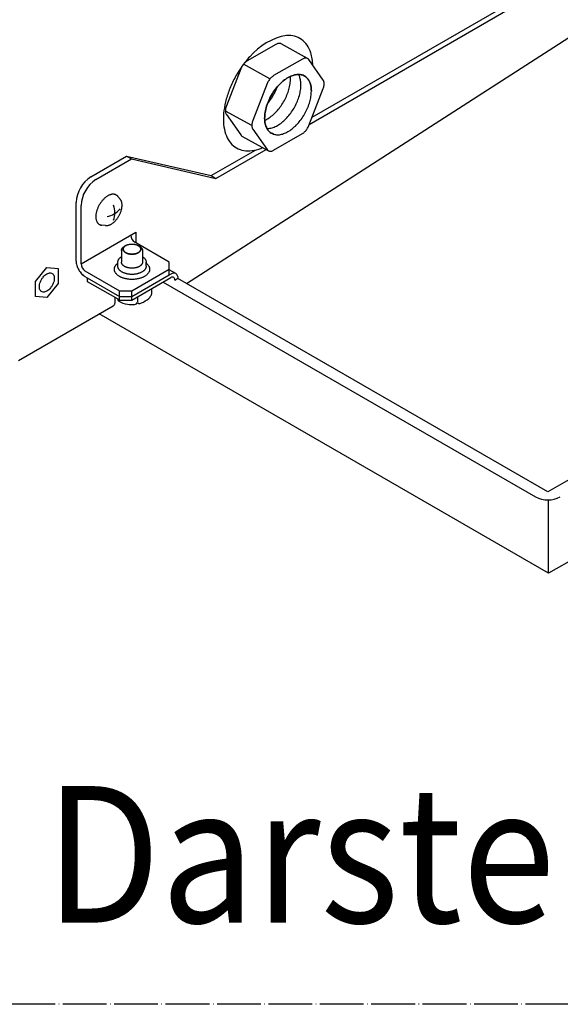
# Model space of a CAD drawing. Units: millimetres. Extents: x -251 to 6304, y 99 to 4571.
# Drawn here: x 3339 to 3487, y 1095 to 1365 of the extents above; entities that cross this region are included whole.
import ezdxf

# ---------------------------------------------------------------- set-up
doc = ezdxf.new("R2010")
doc.units = ezdxf.units.MM
doc.linetypes.add('DOT_CENTER', pattern=[14, 12, -1, 0, -1])
doc.layers.add('1', color=7, linetype='Continuous')
doc.styles.add('CONVERTER_11', font='txt.shx', dxfattribs={"width": 0.9})

# ---------------------------------------------------------------- blocks, each defined once
blk = doc.blocks.new('809126', base_point=(2785.297428698271, -398.6368921623326))
at = {"color": 6, "linetype": 'Continuous'}
for p, q in [((3342.966296987141, 1293.170727235261), (3346.069568231327, 1297.031249219584)), ((3346.069568226077, 1297.031249219049), (3349.172839470263, 1296.754076211123)), ((3346.069568226079, 1297.031249232356), (3349.172839470263, 1296.754076211123)), ((3349.172839470263, 1296.754076211123), (3349.172839470263, 1292.616381215132)), ((3349.172839470263, 1296.754076211123), (3349.172839470263, 1292.61638121288)), ((3342.966296976643, 1289.033032249077), (3342.966296976643, 1293.170727251064)), ((3342.966296987141, 1289.033032243015), (3342.966296987141, 1293.170727235261)), ((3349.172839465015, 1292.616381208602), (3346.069568220828, 1288.755859227844)), ((3349.172839470263, 1292.61638121288), (3346.069568231327, 1288.755859235089)), ((3346.069568220828, 1288.755859227844), (3342.966296981894, 1289.03303224961)), ((3364.825603218409, 1287.656351914146), (3364.825603218409, 1288.758849219968))]:
    blk.add_line(p, q, dxfattribs=at)
at = {"color": 1, "linetype": 'Continuous'}
blk.add_line((3338.278621800882, 1271.481289762013), (3364.306209227515, 1286.508324371026), dxfattribs=at)
at = {"color": 6, "linetype": 'Continuous'}
for points in [[(3354.083510450172, 1298.780485078054), (3354.130689147347, 1298.200130835496), (3354.270411735505, 1297.587602223768), (3354.497309189045, 1296.96643827511), (3354.802661565078, 1296.360509955738), (3355.174734694509, 1295.793102881302), (3355.599229727192, 1295.286021948155), (3356.059833771414, 1294.858754331463), (3356.538845940078, 1294.527719259912)], [(3347.516388528219, 1295.399520523454), (3347.092624395945, 1295.530328356889), (3346.599141202936, 1295.481445749092), (3346.069568213604, 1295.256201278074), (3345.539995224764, 1294.869947532042), (3345.046512033197, 1294.349004830682), (3344.62274790322, 1293.72887632574), (3344.297582932078, 1293.05182157017), (3344.093174917373, 1292.363981238419), (3344.02345585808, 1291.712230703627), (3344.093174921112, 1291.140984806481), (3344.297582939303, 1290.689174521929), (3344.622747913438, 1290.38758793621), (3345.046512045712, 1290.256780102776), (3345.539995238723, 1290.305662710574), (3346.069568228055, 1290.530907181592), (3346.599141216894, 1290.917160927623), (3347.092624408461, 1291.438103628983), (3347.516388538438, 1292.058232133925), (3347.841553509579, 1292.735286889495), (3348.045961524285, 1293.423127221245), (3348.115680583579, 1294.074877756038), (3348.045961520546, 1294.646123653183), (3347.841553502355, 1295.097933937735), (3347.516388528219, 1295.399520523454)], [(3347.516388533469, 1295.399520523991), (3347.092624401195, 1295.530328357423), (3346.599141208185, 1295.481445749625), (3346.069568218853, 1295.256201278609), (3345.539995230013, 1294.869947532578), (3345.046512038447, 1294.349004831217), (3344.62274790847, 1293.728876326275), (3344.297582937328, 1293.051821570705), (3344.093174922622, 1292.363981238954), (3344.023455863329, 1291.71223070416), (3344.093174926361, 1291.140984807015), (3344.297582944553, 1290.689174522463), (3344.622747918688, 1290.387587936744), (3345.046512050962, 1290.256780103311), (3345.539995243971, 1290.305662711108), (3346.069568233305, 1290.530907182126), (3346.599141222146, 1290.917160928158), (3347.092624413711, 1291.438103629518), (3347.516388543687, 1292.05823213446), (3347.841553514829, 1292.735286890029), (3348.045961529534, 1293.423127221779), (3348.115680588827, 1294.074877756573), (3348.045961525795, 1294.646123653718), (3347.841553507604, 1295.097933938271), (3347.516388533469, 1295.399520523991)], [(3364.306209227515, 1286.508324371026), (3364.526744404821, 1286.691289822699), (3364.690617042412, 1286.950687576462), (3364.791529226922, 1287.276549325314), (3364.825603218409, 1287.656351914146)]]:
    blk.add_spline(points, degree=3, dxfattribs=at)
at = {"layer": '1', "color": 6, "linetype": 'Continuous'}
for p, q in [((3474.957253910163, 1369.078880046704), (3418.035380968078, 1336.215021380812)), ((3418.822930193658, 1338.244811589364), (3473.593178637989, 1369.866429272287)), ((3384.389574631179, 1292.623979260949), (3496.624230743787, 1364.925717238931)), ((3408.909135641757, 1358.255485051245), (3401.033643385938, 1353.708567477338)), ((3417.597147097943, 1354.384791095773), (3410.341330982513, 1358.407078463139)), ((3416.164951754429, 1354.23319768541), (3408.289459498607, 1349.686280111504)), ((3399.261657628377, 1351.504187184836), (3395.323911500472, 1341.355236142066)), ((3407.262554561534, 1348.774289405173), (3400.006738448864, 1352.796576771005)), ((3421.874683639905, 1348.472896832308), (3417.936937511988, 1354.074930301169)), ((3406.517473741047, 1347.481899819002), (3402.579727613144, 1337.332948776234)), ((3417.936937512002, 1335.961298112793), (3421.874683639907, 1346.110249155561)), ((3402.305984712563, 1335.947795534037), (3395.050168599895, 1339.970082899873)), ((3395.323911500476, 1338.992588465324), (3399.261657628395, 1333.39055499646)), ((3399.601448042439, 1333.080694201856), (3406.857264155108, 1329.058406836022)), ((3402.579727613146, 1334.970301099489), (3406.517473741065, 1329.368267630628)), ((3408.289459498624, 1329.210000246386), (3416.164951754445, 1333.756917820293)), ((3358.175736266677, 1321.934431957598), (3367.967775844488, 1327.587868643763)), ((3367.967775844488, 1327.587868643763), (3369.331851116657, 1326.800319418179)), ((3367.967775844488, 1327.587868643763), (3391.101479743803, 1322.239824709812)), ((3391.101479743803, 1322.239824709812), (3403.264005425216, 1329.261862186005)), ((3392.465555015971, 1321.452275484229), (3406.236142456549, 1329.402727849948)), ((3359.539811538848, 1321.146882732015), (3369.331851116657, 1326.800319418179)), ((3369.331851116657, 1326.800319418179), (3392.465555015971, 1321.452275484229)), ((3391.101479743803, 1322.239824709812), (3392.465555015971, 1321.452275484229)), ((3365.57083957294, 1316.522936825678), (3366.241293412895, 1315.697432655408)), ((3354.083510450172, 1298.780485078054), (3354.08351045017, 1314.846488927359)), ((3355.44758572234, 1297.992935852474), (3355.447585722341, 1314.058939701778)), ((3362.194703082523, 1308.522822657104), (3361.119590209534, 1308.63086582754)), ((3355.44758572234, 1297.992935852474), (3370.452413716178, 1306.734732256417)), ((3370.452413716178, 1306.734732256417), (3370.452413716178, 1303.820797973534)), ((3367.714133257355, 1303.028286246818), (3367.37309191584, 1302.830580400221)), ((3379.659921803321, 1298.504842849088), (3370.179598661745, 1303.978309966883)), ((3371.13762979716, 1303.031049767772), (3371.479885651683, 1302.833895493548)), ((3366.535716637072, 1301.655042615465), (3366.535716656954, 1298.504831048494)), ((3372.322997887069, 1301.655042283031), (3372.323000888605, 1299.97886029352)), ((3365.571984894508, 1298.227595411446), (3365.57198488818, 1298.504831048494)), ((3365.57198491469, 1297.343196323227), (3365.571984894508, 1298.227595411446)), ((3372.323000888605, 1299.97886029352), (3372.323003528187, 1298.504810617651)), ((3373.288307024063, 1297.343195879982), (3373.288307024063, 1298.504830605247)), ((3379.659985044835, 1294.960907493959), (3379.659921803321, 1298.504842849088)), ((3356.538845940078, 1296.102817711078), (3366.019169081658, 1290.629350593284)), ((3369.42935726208, 1290.629350593284), (3379.659921803324, 1296.53596978513)), ((3369.42935726208, 1289.054252142116), (3379.659921803321, 1294.960871333969)), ((3381.477819724794, 1295.352922791625), (3379.659906048394, 1296.402653001152)), ((3379.659921803321, 1294.960871333969), (3380.103246266803, 1295.216824479785)), ((3356.538845940078, 1294.527719259912), (3357.152698707887, 1294.173311199175)), ((3357.152698707887, 1294.173311199175), (3357.152679812544, 1293.188885223909)), ((3357.152679812544, 1293.188885223909), (3365.507640854579, 1288.365146217209)), ((3357.152698707887, 1294.173311199175), (3366.019169081658, 1289.054252142116)), ((3369.429357262067, 1288.069815257622), (3380.103178919658, 1294.232426830705)), ((3377.954877969931, 1292.991968901749), (3480.089963716838, 1234.024249652066)), ((3382.047053529648, 1293.976434449498), (3381.194506484542, 1293.484216183512)), ((3381.194506484542, 1293.602348567345), (3381.194506484542, 1293.484216183512)), ((3483.500151897264, 1235.402460796835), (3382.047053529648, 1293.976434449498)), ((3366.019169081658, 1290.629350593284), (3369.42935726208, 1290.629350593284)), ((3366.019169081643, 1288.069815257624), (3366.019169081658, 1290.629350593284)), ((3369.429357262067, 1288.069815257622), (3369.42935726208, 1290.629350593284)), ((3374.776160054349, 1291.156746566536), (3374.773066423558, 1289.677277834546)), ((3365.507640854579, 1288.365146217209), (3366.019169081643, 1288.069815257624)), ((3366.019169081658, 1289.054252142116), (3369.42935726208, 1289.054252142116)), ((3366.019169081643, 1288.069815257624), (3369.429357262067, 1288.069815257622)), ((3370.902930830636, 1288.920536631591), (3370.902930830636, 1287.542373864005)), ((3535.31541914135, 1265.318019288341), (3483.500151897264, 1235.402460796835)), ((3483.639582271272, 1213.113880851783), (3483.639582271272, 1233.208716155242))]:
    blk.add_line(p, q, dxfattribs=at)
at = {"layer": '1', "color": 1, "linetype": 'Continuous'}
for p, q in [((3483.639582271272, 1213.113880851783), (3360.409471866469, 1284.258499907312)), ((3491.474929509837, 1217.522829902113), (3483.639582271272, 1213.113880851783))]:
    blk.add_line(p, q, dxfattribs=at)
at = {"layer": '1', "color": 6, "linetype": 'DOT_CENTER'}
blk.add_line((3940.55975203822, 1094.748526946341), (3033.601637149073, 1094.748526946341), dxfattribs=at)
at = {"layer": '1', "color": 6, "linetype": 'Continuous'}
for centre, radius, start, end in [((3414.945120634964, 1343.627792894587), 17.36184374962342, 100.3092385309415, 139.6270426197498), ((3363.108669554275, 1314.361106242616), 9.038201878974498, 123.0784623802764, 176.9215376197201), ((3364.473051219921, 1313.57338012068), 9.038517331665297, 123.0794778146852, 176.9205221853236), ((3358.955141560849, 1312.026797734419), 5.787281249999818, 339.0706038971455, 20.92939610278938), ((3361.290829651164, 1317.296240725354), 6.431223568958769, 281.5940020764697, 319.2646032678594), ((3371.49647113833, 1305.998685406659), 2.411652967830832, 183.096144840623, 236.903855159344), ((3357.853810198045, 1298.122091440321), 2.409688235716882, 183.072438048417, 236.9275619515928), ((3380.908481850565, 1294.093607094861), 1.382035324855158, 65.67222706269027, 125.6367739040286), ((3380.612854413897, 1294.189279710701), 1.449906965580242, 351.5585160707107, 53.37564509891983), ((3380.55500695986, 1293.584988346413), 0.7894390208723835, 64.93157306319209, 124.9076474869983), ((3380.402571456051, 1293.671673414465), 0.7949635361318745, 354.9971632220777, 52.22897060156751), ((3371.960995772197, 1290.737587542091), 3.046474684205209, 313.3611508104453, 332.1500335330466), ((3373.958028811203, 1289.742567275302), 0.8176484700815055, 328.422364188976, 355.4200414216282), ((3366.276794565612, 1288.410574800131), 0.7704941189533141, 183.3801380652498, 230.8299013704573), ((3369.303236728929, 1293.579102040927), 6.751828124842906, 238.6463393194718, 260.6412327839338), ((3369.251293297851, 1292.086902371153), 5.27451763237068, 258.5616083216013, 279.4665800920498), ((3369.806432634761, 1288.448625104878), 1.595292026263407, 281.2919913625882, 300.6797126228076), ((3370.307262094443, 1287.585135843987), 0.5972016662821094, 301.6253006603671, 355.5735433565841), ((3371.305622800027, 1287.510659468476), 0.4039388878221754, 175.9705168357463, 259.5630678855073), ((3371.405662811161, 1288.224858884373), 1.124871458288159, 261.1419902245783, 302.0576579231394), ((3367.535769584232, 1296.895382542082), 10.6100156249341, 294.8984961143789, 307.8955107052029), ((3483.500151897261, 1240.734487649158), 7.527062999836777, 243.0600157088618, 296.9399842911567)]:
    blk.add_arc(centre, radius, start, end, dxfattribs=at)
for points in [[(3419.038187737783, 1352.508236964122), (3418.862026311973, 1354.307841499394), (3418.464618450666, 1355.939552438576), (3417.434668497186, 1358.052337192015), (3415.940687304096, 1359.591573956112), (3414.047682535998, 1360.490279337954), (3411.838030195776, 1360.709350416928)], [(3419.038187737783, 1352.508236964122), (3418.862026311973, 1354.307841499394), (3418.464618450666, 1355.939552438576), (3417.434668497186, 1358.052337192015), (3415.940687304096, 1359.591573956112), (3414.047682535998, 1360.490279337954), (3411.838030195776, 1360.709350416928)], [(3410.341330911936, 1358.407078502263), (3410.283903973621, 1358.436451746272), (3410.224351667204, 1358.462070824656), (3409.932192071951, 1358.529612140259), (3409.6089474719, 1358.51703651037), (3409.264439411266, 1358.424725796733), (3408.909135641757, 1358.255485051245)], [(3410.341330911936, 1358.407078502263), (3410.283903973621, 1358.436451746272), (3410.224351667204, 1358.462070824656), (3409.932192071951, 1358.529612140259), (3409.6089474719, 1358.51703651037), (3409.264439411266, 1358.424725796733), (3408.909135641757, 1358.255485051245)], [(3401.718101990469, 1354.874107676081), (3399.506789616295, 1352.105868091773), (3397.611572217965, 1349.022839318607), (3396.114922077471, 1345.759177299132), (3395.081963000676, 1342.456900416923), (3394.5576470426, 1339.259706901146), (3394.564786499348, 1336.306721006974), (3395.103073993056, 1333.726443331536), (3396.149082813159, 1331.631151564769), (3397.657299068864, 1330.112025265374), (3399.562090320993, 1329.235165181246), (3401.780572100631, 1329.038731832215), (3404.216205900505, 1329.531268736874), (3404.742973418484, 1329.719814110783), (3405.272647584237, 1329.936844645742)], [(3401.718101990469, 1354.874107676081), (3399.506789616295, 1352.105868091773), (3397.611572217965, 1349.022839318607), (3396.114922077471, 1345.759177299132), (3395.081963000676, 1342.456900416923), (3394.5576470426, 1339.259706901146), (3394.564786499348, 1336.306721006974), (3395.103073993056, 1333.726443331536), (3396.149082813159, 1331.631151564769), (3397.657299068864, 1330.112025265374), (3399.562090320993, 1329.235165181246), (3401.780572100631, 1329.038731832215), (3404.216205900505, 1329.531268736874), (3404.742973418484, 1329.719814110783), (3405.272647584237, 1329.936844645742)], [(3417.597147095182, 1354.384791097303), (3417.539720122928, 1354.414164363213), (3417.480167779875, 1354.439783458822), (3417.188008184622, 1354.507324774424), (3416.86476358457, 1354.494749144535), (3416.520255523936, 1354.402438430899), (3416.164951754429, 1354.23319768541)], [(3417.597147095182, 1354.384791097303), (3417.539720122928, 1354.414164363213), (3417.480167779875, 1354.439783458822), (3417.188008184622, 1354.507324774424), (3416.86476358457, 1354.494749144535), (3416.520255523936, 1354.402438430899), (3416.164951754429, 1354.23319768541)], [(3417.936937511988, 1354.074930301169), (3417.781846508036, 1354.251927097397), (3417.597147095182, 1354.384791097303)], [(3417.936937511988, 1354.074930301169), (3417.781846508036, 1354.251927097397), (3417.597147095182, 1354.384791097303)], [(3401.033643385938, 1353.708567477338), (3400.678339616429, 1353.467538768887), (3400.333831555793, 1353.162045839431), (3400.01058695574, 1352.801370755611), (3399.718427360489, 1352.396472598076), (3399.466229999241, 1351.95965387699), (3399.261657628377, 1351.504187184836)], [(3401.033643385938, 1353.708567477338), (3400.678339616429, 1353.467538768887), (3400.333831555793, 1353.162045839431), (3400.01058695574, 1352.801370755611), (3399.718427360489, 1352.396472598076), (3399.466229999241, 1351.95965387699), (3399.261657628377, 1351.504187184836)], [(3417.306810285802, 1349.171021170811), (3416.367594783986, 1349.764199564237), (3415.242122350861, 1349.995578607352), (3413.981021879929, 1349.854747163004), (3412.64102533884, 1349.348043051264), (3411.282412842247, 1348.498258270529), (3409.966302197058, 1347.343622974875), (3408.751899799176, 1345.936077182988), (3407.693835314024, 1344.338941536156), (3406.839707513154, 1342.624062989757), (3406.227938299331, 1340.868586766833), (3405.886050123783, 1339.151483866082), (3405.829421164213, 1337.549998539766), (3406.060600801786, 1336.136175438328), (3406.569187428795, 1334.973614671601), (3407.332303774599, 1334.114616474815), (3408.315619083189, 1333.597821187326), (3407.332303774599, 1334.114616474815), (3406.569187428795, 1334.973614671601), (3406.060600801786, 1336.136175438329), (3405.829421164213, 1337.549998539766), (3405.886050123783, 1339.151483866082), (3406.227938299331, 1340.868586766833), (3406.839707513154, 1342.624062989757), (3407.693835314024, 1344.338941536156), (3408.751899799176, 1345.936077182988), (3409.966302197058, 1347.343622974875), (3411.282412842247, 1348.498258270529), (3412.64102533884, 1349.348043051264), (3413.981021879929, 1349.854747163004), (3415.242122350861, 1349.995578607352), (3416.367594783986, 1349.764199564237), (3417.306810285802, 1349.171021170811), (3417.877443663817, 1348.481898553393), (3418.296349692564, 1347.611239807778), (3418.552278990298, 1346.58242459054), (3418.638359405721, 1345.423080326133), (3418.552278990298, 1346.58242459054), (3418.296349692564, 1347.611239807778), (3417.877443663817, 1348.481898553393), (3417.306810285802, 1349.171021170811)], [(3405.840022097266, 1337.394393529738), (3406.44172028143, 1337.703446438592), (3407.045165148471, 1338.079039448626), (3408.21430240675, 1338.998187174906), (3409.324349653034, 1340.128130163346), (3410.337184481038, 1341.430063776007), (3411.21802377489, 1342.85927541943), (3411.936616498673, 1344.366682396161), (3412.468284859326, 1345.900515963775), (3412.79476913061, 1347.408100020195), (3412.904857752308, 1348.837660145887)], [(3408.289459498607, 1349.686280111504), (3407.934155729098, 1349.445251403053), (3407.589647668463, 1349.139758473597), (3407.26640306841, 1348.779083389776), (3406.974243473161, 1348.374185232242), (3406.722046111912, 1347.937366511156), (3406.517473741047, 1347.481899819002)], [(3408.289459498607, 1349.686280111504), (3407.934155729098, 1349.445251403053), (3407.589647668463, 1349.139758473597), (3407.26640306841, 1348.779083389776), (3406.974243473161, 1348.374185232242), (3406.722046111912, 1347.937366511156), (3406.517473741047, 1347.481899819002)], [(3412.904857752303, 1348.837660145885), (3412.898854599427, 1349.154484465511), (3412.880887405409, 1349.463384745111)], [(3415.771608579014, 1347.130370236011), (3415.68552816359, 1348.289714500417), (3415.429598865855, 1349.318529717655), (3415.288426583003, 1349.670871747964), (3415.12429837065, 1349.99824995514)], [(3418.638359405715, 1345.423080326128), (3418.552278990291, 1346.582424590533), (3418.296349692557, 1347.61123980777), (3417.87744366381, 1348.481898553385), (3417.306810285795, 1349.171021170805)], [(3418.638359405715, 1345.423080326128), (3418.552278990291, 1346.582424590533), (3418.296349692557, 1347.61123980777), (3417.87744366381, 1348.481898553385), (3417.306810285795, 1349.171021170805)], [(3406.463361367908, 1335.152238316831), (3406.999945713648, 1335.18313306451), (3407.557627048235, 1335.28378246656), (3408.723839972706, 1335.694964036026), (3409.911915975179, 1336.37174953875), (3411.081053233458, 1337.29089726503), (3412.191100479743, 1338.42084025347), (3413.203935307748, 1339.72277386613), (3414.084774601601, 1341.151985509553), (3414.803367325383, 1342.659392486283), (3415.335035686035, 1344.193226053898), (3415.661519957318, 1345.700810110319), (3415.771608579017, 1347.130370236011)], [(3406.587578692692, 1341.986449258202), (3407.528269934899, 1343.221360409501), (3408.351272948183, 1344.566565329305), (3408.849032925855, 1345.563824850111), (3409.266580099382, 1346.578618669171)], [(3421.874683639907, 1346.110249155561), (3422.025415038549, 1346.570524729391), (3422.117725737934, 1347.021623951119), (3422.148810742736, 1347.449840350545), (3422.117725737934, 1347.842162878191), (3422.025415038548, 1348.18667088564), (3421.874683639905, 1348.472896832308)], [(3421.874683639907, 1346.110249155561), (3422.025415038549, 1346.570524729391), (3422.117725737934, 1347.021623951119), (3422.148810742736, 1347.449840350545), (3422.117725737934, 1347.842162878191), (3422.025415038548, 1348.18667088564), (3421.874683639905, 1348.472896832308)], [(3408.315619083186, 1333.597821187323), (3409.320079179697, 1333.445037092396), (3410.424377874944, 1333.576492556683), (3411.590590799415, 1333.987674126149), (3412.778666801889, 1334.664459628873), (3413.947804060168, 1335.583607355154), (3415.057851306453, 1336.713550343594), (3416.070686134457, 1338.015483956254), (3416.95152542831, 1339.444695599677), (3417.670118152093, 1340.952102576407), (3418.201786512745, 1342.485936144023), (3418.528270784028, 1343.993520200442), (3418.638359405726, 1345.423080326134)], [(3408.315619083186, 1333.597821187323), (3409.320079179697, 1333.445037092396), (3410.424377874944, 1333.576492556683), (3411.590590799415, 1333.987674126149), (3412.778666801889, 1334.664459628873), (3413.947804060168, 1335.583607355154), (3415.057851306453, 1336.713550343594), (3416.070686134457, 1338.015483956254), (3416.95152542831, 1339.444695599677), (3417.670118152093, 1340.952102576407), (3418.201786512745, 1342.485936144023), (3418.528270784028, 1343.993520200442), (3418.638359405726, 1345.423080326134)], [(3408.315619083186, 1333.597821187323), (3409.320079179697, 1333.445037092396), (3410.424377874944, 1333.576492556683), (3411.590590799415, 1333.987674126149), (3412.778666801889, 1334.664459628873), (3413.947804060168, 1335.583607355154), (3415.057851306453, 1336.713550343594), (3416.070686134457, 1338.015483956254), (3416.95152542831, 1339.444695599677), (3417.670118152093, 1340.952102576407), (3418.201786512745, 1342.485936144023), (3418.528270784028, 1343.993520200442), (3418.638359405726, 1345.423080326134)], [(3408.315619083186, 1333.597821187323), (3409.320079179697, 1333.445037092396), (3410.424377874944, 1333.576492556683), (3411.590590799415, 1333.987674126149), (3412.778666801889, 1334.664459628873), (3413.947804060168, 1335.583607355154), (3415.057851306453, 1336.713550343594), (3416.070686134457, 1338.015483956254), (3416.95152542831, 1339.444695599677), (3417.670118152093, 1340.952102576407), (3418.201786512745, 1342.485936144023), (3418.528270784028, 1343.993520200442), (3418.638359405726, 1345.423080326134)], [(3395.323911500472, 1341.35523614207), (3395.173180101832, 1340.89496056824), (3395.080869402446, 1340.443861346512), (3395.049784397645, 1340.015644947087), (3395.080869402446, 1339.623322419442), (3395.173180101832, 1339.27881441199), (3395.323911500476, 1338.992588465324)], [(3395.323911500472, 1341.35523614207), (3395.173180101832, 1340.89496056824), (3395.080869402446, 1340.443861346512), (3395.049784397645, 1340.015644947087), (3395.080869402446, 1339.623322419442), (3395.173180101832, 1339.27881441199), (3395.323911500476, 1338.992588465324)], [(3402.579727613144, 1337.332948776234), (3402.428996214502, 1336.872673202406), (3402.336685515117, 1336.421573980677), (3402.305600510315, 1335.993357581251), (3402.336685515117, 1335.601035053606), (3402.428996214503, 1335.256527046156), (3402.579727613146, 1334.970301099489)], [(3402.579727613144, 1337.332948776234), (3402.428996214502, 1336.872673202406), (3402.336685515117, 1336.421573980677), (3402.305600510315, 1335.993357581251), (3402.336685515117, 1335.601035053606), (3402.428996214503, 1335.256527046156), (3402.579727613146, 1334.970301099489)], [(3416.164951754444, 1333.756917820291), (3416.520255523952, 1333.997946528743), (3416.864763584586, 1334.303439458197), (3417.188008184637, 1334.664114542019), (3417.480167779886, 1335.069012699553), (3417.732365141136, 1335.505831420639), (3417.936937512002, 1335.961298112793)], [(3416.164951754444, 1333.756917820291), (3416.520255523952, 1333.997946528743), (3416.864763584586, 1334.303439458197), (3417.188008184637, 1334.664114542019), (3417.480167779886, 1335.069012699553), (3417.732365141136, 1335.505831420639), (3417.936937512002, 1335.961298112793)], [(3399.261657628395, 1333.39055499646), (3399.416748634949, 1333.213558197861), (3399.601448051272, 1333.08069419696)], [(3399.261657628395, 1333.39055499646), (3399.416748634949, 1333.213558197861), (3399.601448051272, 1333.08069419696)], [(3406.517473741065, 1329.368267630628), (3406.672564743832, 1329.191270835478), (3406.857264155108, 1329.058406836022)], [(3406.517473741065, 1329.368267630628), (3406.672564743832, 1329.191270835478), (3406.857264155108, 1329.058406836022)], [(3406.857264155108, 1329.058406836022), (3406.914691128691, 1329.029033569258), (3406.974243473177, 1329.003414472976), (3407.26640306843, 1328.935873157372), (3407.589647668483, 1328.94844878726), (3407.934155729117, 1329.040759500895), (3408.289459498624, 1329.210000246386)], [(3406.857264155108, 1329.058406836022), (3406.914691128691, 1329.029033569258), (3406.974243473177, 1329.003414472976), (3407.26640306843, 1328.935873157372), (3407.589647668483, 1328.94844878726), (3407.934155729117, 1329.040759500895), (3408.289459498624, 1329.210000246386)], [(3364.909818896171, 1317.009709704234), (3364.676975638822, 1317.081279141857), (3364.436511266886, 1317.118403966922), (3364.174528971127, 1317.123725736885), (3363.914242992131, 1317.096862353161), (3363.632806801249, 1317.035707784999), (3363.3592044353, 1316.94673775631), (3363.067829561607, 1316.821705253541), (3362.787883036538, 1316.67327073409), (3362.495769538978, 1316.488934334746), (3362.217169186937, 1316.28497014413), (3361.933212470017, 1316.047562745192), (3361.664072301473, 1315.793599702695), (3361.396746001264, 1315.510821201177), (3361.145194607569, 1315.213983577667), (3360.902363812468, 1314.894789012341), (3360.676176902168, 1314.563617867091), (3360.46489074323, 1314.217960382875), (3360.271185701238, 1313.862152437407), (3360.097476573129, 1313.500683234503), (3359.942461410853, 1313.130788296653), (3359.811168227021, 1312.764519572517), (3359.699938054007, 1312.391618941896), (3359.614569733222, 1312.0315551877), (3359.550947295046, 1311.666937750492), (3359.513609339966, 1311.323680668525), (3359.500026123724, 1310.97853475762), (3359.511451357994, 1310.661876696798), (3359.548857507316, 1310.347022407065), (3359.608608417601, 1310.065590800135), (3359.696365134972, 1309.791282635287), (3359.803243779175, 1309.552436685646), (3359.938843740796, 1309.328214262739), (3360.091226990172, 1309.138528437978), (3360.269629589017, 1308.972665001322), (3360.464893249332, 1308.83881000826), (3360.678446915644, 1308.736634239057), (3360.895694201975, 1308.668725154366), (3361.119590210139, 1308.63086582748)], [(3364.909818896171, 1317.009709704234), (3364.676975638822, 1317.081279141857), (3364.436511266886, 1317.118403966922), (3364.174528971127, 1317.123725736885), (3363.914242992131, 1317.096862353161), (3363.632806801249, 1317.035707784999), (3363.3592044353, 1316.94673775631), (3363.067829561607, 1316.821705253541), (3362.787883036538, 1316.67327073409), (3362.495769538978, 1316.488934334746), (3362.217169186937, 1316.28497014413), (3361.933212470017, 1316.047562745192), (3361.664072301473, 1315.793599702695), (3361.396746001264, 1315.510821201177), (3361.145194607569, 1315.213983577667), (3360.902363812468, 1314.894789012341), (3360.676176902168, 1314.563617867091), (3360.46489074323, 1314.217960382875), (3360.271185701238, 1313.862152437407), (3360.097476573129, 1313.500683234503), (3359.942461410853, 1313.130788296653), (3359.811168227021, 1312.764519572517), (3359.699938054007, 1312.391618941896), (3359.614569733222, 1312.0315551877), (3359.550947295046, 1311.666937750492), (3359.513609339966, 1311.323680668525), (3359.500026123724, 1310.97853475762), (3359.511451357994, 1310.661876696798), (3359.548857507316, 1310.347022407065), (3359.608608417601, 1310.065590800135), (3359.696365134972, 1309.791282635287), (3359.803243779175, 1309.552436685646), (3359.938843740796, 1309.328214262739), (3360.091226990172, 1309.138528437978), (3360.269629589017, 1308.972665001322), (3360.464893249332, 1308.83881000826), (3360.678446915644, 1308.736634239057), (3360.895694201975, 1308.668725154366), (3361.119590210139, 1308.63086582748)], [(3365.570839574805, 1316.52293682338), (3365.451700063125, 1316.654682191951), (3365.318636222796, 1316.773678941972), (3365.123372562482, 1316.907533935034), (3364.909818896171, 1317.009709704234)], [(3365.570839574805, 1316.52293682338), (3365.451700063125, 1316.654682191951), (3365.318636222796, 1316.773678941972), (3365.123372562482, 1316.907533935034), (3364.909818896171, 1317.009709704234)], [(3363.702251919123, 1308.912982663783), (3363.712482825582, 1308.918888192486), (3363.722696324106, 1308.924829367709), (3363.98825404916, 1309.092407912565), (3364.241527096469, 1309.277829904034), (3364.499669566397, 1309.493654812159), (3364.744342446893, 1309.724530305338), (3364.987366356177, 1309.981601670355), (3365.216049441356, 1310.251454055363), (3365.436804709628, 1310.541630932931), (3365.642429173537, 1310.84269561043), (3365.834507499842, 1311.15692968699), (3366.010602992563, 1311.4803914556), (3366.168520381752, 1311.808999821877), (3366.309443256549, 1312.145267947195), (3366.428800696395, 1312.478239514591), (3366.529919035497, 1312.817240087884), (3366.607526599848, 1313.144570773517), (3366.665365180008, 1313.476041170978), (3366.699308775535, 1313.788093063675), (3366.711657153936, 1314.101862073586), (3366.711684614191, 1314.108828083809), (3366.711698320623, 1314.115793139149)], [(3363.702251919123, 1308.912982663783), (3363.712482825582, 1308.918888192486), (3363.722696324106, 1308.924829367709), (3363.98825404916, 1309.092407912565), (3364.241527096469, 1309.277829904034), (3364.499669566397, 1309.493654812159), (3364.744342446893, 1309.724530305338), (3364.987366356177, 1309.981601670355), (3365.216049441356, 1310.251454055363), (3365.436804709628, 1310.541630932931), (3365.642429173537, 1310.84269561043), (3365.834507499842, 1311.15692968699), (3366.010602992563, 1311.4803914556), (3366.168520381752, 1311.808999821877), (3366.309443256549, 1312.145267947195), (3366.428800696395, 1312.478239514591), (3366.529919035497, 1312.817240087884), (3366.607526599848, 1313.144570773517), (3366.665365180008, 1313.476041170978), (3366.699308775535, 1313.788093063675), (3366.711657153936, 1314.101862073586), (3366.711684614191, 1314.108828083809), (3366.711698320623, 1314.115793139149)], [(3366.711698320623, 1314.115793139149), (3366.700728079921, 1314.396659477873), (3366.667264987036, 1314.675964210454), (3366.612945977686, 1314.931811125845), (3366.533167143713, 1315.181182184799), (3366.436004739893, 1315.398314866292), (3366.31273204751, 1315.60215343257), (3366.277865102258, 1315.650573441801), (3366.241293416281, 1315.697432651242)], [(3366.711698320623, 1314.115793139149), (3366.700728079921, 1314.396659477873), (3366.667264987036, 1314.675964210454), (3366.612945977686, 1314.931811125845), (3366.533167143713, 1315.181182184799), (3366.436004739893, 1315.398314866292), (3366.31273204751, 1315.60215343257), (3366.277865102258, 1315.650573441801), (3366.241293416281, 1315.697432651242)], [(3362.194703089379, 1308.522822656415), (3362.209308161346, 1308.521424581697), (3362.223943387428, 1308.520162792406), (3362.462109110843, 1308.515324819712), (3362.698732728112, 1308.539746077641), (3362.954583810733, 1308.595341139606), (3363.203313234324, 1308.67622298387), (3363.457560710391, 1308.784818561249), (3363.702251919123, 1308.912982663783)], [(3362.194703089379, 1308.522822656415), (3362.209308161346, 1308.521424581697), (3362.223943387428, 1308.520162792406), (3362.462109110843, 1308.515324819712), (3362.698732728112, 1308.539746077641), (3362.954583810733, 1308.595341139606), (3363.203313234324, 1308.67622298387), (3363.457560710391, 1308.784818561249), (3363.702251919123, 1308.912982663783)], [(3366.535716637072, 1301.655042613987), (3366.538556876246, 1301.728348532281), (3366.547077585582, 1301.801654450248), (3366.580893715261, 1301.949137213504), (3366.635605808006, 1302.090021921102), (3366.714108913829, 1302.232604582968), (3366.809398750174, 1302.36427874052), (3366.92970385202, 1302.496680288982), (3367.06253889329, 1302.616228873093), (3367.213658140008, 1302.729574652387), (3367.373091911294, 1302.830580397585)], [(3366.535716637072, 1301.655042613987), (3366.538556876246, 1301.728348532281), (3366.547077585582, 1301.801654450248), (3366.580893715261, 1301.949137213504), (3366.635605808006, 1302.090021921102), (3366.714108913829, 1302.232604582968), (3366.809398750174, 1302.36427874052), (3366.92970385202, 1302.496680288982), (3367.06253889329, 1302.616228873093), (3367.213658140008, 1302.729574652387), (3367.373091911294, 1302.830580397585)], [(3371.830992511668, 1301.926118454418), (3371.840463201072, 1302.048336696034), (3371.83099252571, 1302.170554938737), (3371.802802810719, 1302.293499205106), (3371.757193847417, 1302.410943216545), (3371.691752271248, 1302.52980267524), (3371.612316975928, 1302.639568611695), (3371.512028508985, 1302.749940916588), (3371.401294859724, 1302.849598762249), (3371.273050383847, 1302.945649501813), (3371.137629785815, 1303.031049774306), (3371.273050383847, 1302.945649501813), (3371.401294859724, 1302.84959876225), (3371.512028508985, 1302.749940916588), (3371.612316975928, 1302.639568611695), (3371.691752271248, 1302.529802675239), (3371.757193847417, 1302.410943216545), (3371.802802810719, 1302.293499205106), (3371.830992525709, 1302.170554938737), (3371.840463201072, 1302.048336696034), (3371.830992511668, 1301.926118454418), (3371.802802782554, 1301.803174191284), (3371.757193805759, 1301.685730185085), (3371.691752215936, 1301.566870733909), (3371.612316908005, 1301.45710480658), (3371.512028428382, 1301.346732513208), (3371.401294767673, 1301.247074680269), (3371.269788128068, 1301.148783749373), (3371.130746076897, 1301.061676528968), (3370.972454353541, 1300.978408341843), (3370.808859468135, 1300.906281598933), (3370.628880749121, 1300.840411435769), (3370.445313977035, 1300.785471817465), (3370.249295005167, 1300.738806012402), (3370.051055626011, 1300.702854154684), (3369.845048436735, 1300.676601188527), (3369.637979702962, 1300.660912671893), (3369.428272661963, 1300.655656710016), (3369.21856562157, 1300.660912695987), (3369.0114968896, 1300.67660123641), (3368.80548970334, 1300.702854226233), (3368.607250328312, 1300.738806106724), (3368.411231361804, 1300.785471934307), (3368.227664596031, 1300.840411573701), (3368.047685884583, 1300.906281757543), (3367.884091007463, 1300.978408519246), (3367.725799293675, 1301.061676724557), (3367.586757252511, 1301.148783960936), (3367.455250624197, 1301.247074906941), (3367.344516974936, 1301.346732752603), (3367.244228507993, 1301.457105057495), (3367.164793212675, 1301.56687099395), (3367.099351636508, 1301.685730452643), (3367.053742673206, 1301.803174464081), (3367.025552958215, 1301.926118730452), (3367.016082282852, 1302.048336973157), (3367.025552972255, 1302.170555214773), (3367.053742701371, 1302.293499477905), (3367.099351678165, 1302.410943484105), (3367.164793267989, 1302.529802935282), (3367.244228575918, 1302.639568862611), (3367.344517055541, 1302.749941155981), (3367.455250716251, 1302.84959898892), (3367.58122642426, 1302.94408605817), (3367.714133269103, 1303.028286253627), (3367.58122642426, 1302.94408605817), (3367.455250716251, 1302.84959898892), (3367.344517055541, 1302.749941155982), (3367.244228575918, 1302.639568862611), (3367.164793267989, 1302.529802935282), (3367.099351678165, 1302.410943484105), (3367.053742701371, 1302.293499477905), (3367.025552972255, 1302.170555214773), (3367.016082282852, 1302.048336973157), (3367.025552958215, 1301.926118730452), (3367.053742673206, 1301.803174464081), (3367.099351636508, 1301.685730452643), (3367.164793212675, 1301.56687099395), (3367.244228507993, 1301.457105057495), (3367.344516974935, 1301.346732752603), (3367.455250624197, 1301.247074906941), (3367.586757252511, 1301.148783960936), (3367.725799293675, 1301.061676724556), (3367.884091007463, 1300.978408519246), (3368.047685884583, 1300.906281757543), (3368.227664596031, 1300.840411573701), (3368.411231361804, 1300.785471934308), (3368.607250328312, 1300.738806106725), (3368.805489703339, 1300.702854226233), (3369.0114968896, 1300.67660123641), (3369.21856562157, 1300.660912695987), (3369.428272661963, 1300.655656710017), (3369.637979702962, 1300.660912671893), (3369.845048436735, 1300.676601188527), (3370.051055626011, 1300.702854154684), (3370.249295005166, 1300.738806012402), (3370.445313977035, 1300.785471817465), (3370.628880749121, 1300.840411435769), (3370.808859468135, 1300.906281598934), (3370.972454353541, 1300.978408341843), (3371.130746076897, 1301.061676528968), (3371.269788128068, 1301.148783749373), (3371.401294767672, 1301.247074680269), (3371.512028428382, 1301.346732513208), (3371.612316908005, 1301.45710480658), (3371.691752215935, 1301.566870733909), (3371.757193805759, 1301.685730185085), (3371.802802782554, 1301.803174191284), (3371.830992511668, 1301.926118454418)], [(3367.714133269103, 1303.028286253627), (3367.719960025099, 1303.031651066338), (3367.725799407029, 1303.03499714022), (3367.884091130383, 1303.118265327346), (3368.047686015789, 1303.190392070256), (3368.227664734804, 1303.256262233421), (3368.411231506889, 1303.311201851724), (3368.607250478757, 1303.357867656787), (3368.805489857913, 1303.393819514505), (3369.011497047189, 1303.420072480661), (3369.218565780962, 1303.435760997296), (3369.428272821961, 1303.441016959173), (3369.637979862356, 1303.435760973204), (3369.845048594326, 1303.42007243278), (3370.051055780587, 1303.393819442956), (3370.249295155614, 1303.357867562463), (3370.445314122121, 1303.311201734879), (3370.628880887894, 1303.256262095486), (3370.80885959934, 1303.190391911645), (3370.972454476459, 1303.118265149943), (3371.130746190248, 1303.034996944636), (3371.134190182043, 1303.03302661572), (3371.137629785815, 1303.031049774306)], [(3367.714133269103, 1303.028286253627), (3367.719960025099, 1303.031651066338), (3367.725799407029, 1303.03499714022), (3367.884091130383, 1303.118265327346), (3368.047686015789, 1303.190392070256), (3368.227664734804, 1303.256262233421), (3368.411231506889, 1303.311201851724), (3368.607250478757, 1303.357867656787), (3368.805489857913, 1303.393819514505), (3369.011497047189, 1303.420072480661), (3369.218565780962, 1303.435760997296), (3369.428272821961, 1303.441016959173), (3369.637979862356, 1303.435760973204), (3369.845048594326, 1303.42007243278), (3370.051055780587, 1303.393819442956), (3370.249295155614, 1303.357867562463), (3370.445314122121, 1303.311201734879), (3370.628880887894, 1303.256262095486), (3370.80885959934, 1303.190391911645), (3370.972454476459, 1303.118265149943), (3371.130746190248, 1303.034996944636), (3371.134190182043, 1303.03302661572), (3371.137629785815, 1303.031049774306)], [(3371.479885639213, 1302.833895500731), (3371.642334893997, 1302.731450150176), (3371.796175741276, 1302.616228601184), (3371.929010768812, 1302.496680001812), (3372.049315855447, 1302.364278439527), (3372.144605676665, 1302.232604271027), (3372.223108766107, 1302.090021600143), (3372.277820842665, 1301.94913688626), (3372.311636955402, 1301.801654119118), (3372.320157656258, 1301.728348200911), (3372.322997887069, 1301.655042283031)], [(3371.479885639213, 1302.833895500731), (3371.642334893997, 1302.731450150176), (3371.796175741276, 1302.616228601184), (3371.929010768812, 1302.496680001812), (3372.049315855447, 1302.364278439527), (3372.144605676665, 1302.232604271027), (3372.223108766107, 1302.090021600143), (3372.277820842665, 1301.94913688626), (3372.311636955402, 1301.801654119118), (3372.320157656258, 1301.728348200911), (3372.322997887069, 1301.655042283031)], [(3372.322997887069, 1301.655042283031), (3372.320157647836, 1301.581736365476), (3372.311636938557, 1301.508430448248)], [(3372.322997887069, 1301.655042283031), (3372.320157647836, 1301.581736365476), (3372.311636938557, 1301.508430448248)], [(3364.584611762597, 1296.535317333831), (3364.589368074003, 1296.658076632757), (3364.60363699431, 1296.780835931136), (3364.660266042678, 1297.027812998383), (3364.751887815356, 1297.263740852826), (3364.883350410835, 1297.502512129487), (3365.042924342049, 1297.723015844951), (3365.244389249357, 1297.944737661227), (3365.466836999837, 1298.144935691461), (3365.519100697873, 1298.186726009163), (3365.571984894508, 1298.227595411446)], [(3364.584611762597, 1296.535317333831), (3364.589368074003, 1296.658076632757), (3364.60363699431, 1296.780835931136), (3364.660266042678, 1297.027812998383), (3364.751887815356, 1297.263740852826), (3364.883350410835, 1297.502512129487), (3365.042924342049, 1297.723015844951), (3365.244389249357, 1297.944737661227), (3365.466836999837, 1298.144935691461), (3365.519100697873, 1298.186726009163), (3365.571984894508, 1298.227595411446)], [(3365.57198488818, 1298.50483104751), (3365.575771847828, 1298.602571601456), (3365.587132715699, 1298.700312154968), (3365.632220579556, 1298.896954491448), (3365.705169536529, 1299.084799480684), (3365.809839626845, 1299.274908393427), (3365.936891871106, 1299.450472733444), (3366.097297574086, 1299.627006921361), (3366.27440974845, 1299.78640394094), (3366.402768900003, 1299.885520203298), (3366.535716646241, 1299.977826284943)], [(3365.57198488818, 1298.50483104751), (3365.575771847828, 1298.602571601456), (3365.587132715699, 1298.700312154968), (3365.632220579556, 1298.896954491448), (3365.705169536529, 1299.084799480684), (3365.809839626845, 1299.274908393427), (3365.936891871106, 1299.450472733444), (3366.097297574086, 1299.627006921361), (3366.27440974845, 1299.78640394094), (3366.402768900003, 1299.885520203298), (3366.535716646241, 1299.977826284943)], [(3372.311636938557, 1298.358218881275), (3372.277820808878, 1298.21073611802), (3372.223108716134, 1298.069851410422), (3372.14460561031, 1297.927268748555), (3372.049315773964, 1297.795594591003), (3371.929010672116, 1297.663193042541), (3371.796175630848, 1297.543644458431), (3371.638421522593, 1297.42573559695), (3371.471628006628, 1297.321242607705), (3371.281742767852, 1297.2213548861), (3371.085495906555, 1297.134832334515), (3370.869595155017, 1297.055815116208), (3370.6493902093, 1296.989910075067), (3370.414247723711, 1296.93393022123), (3370.176441658757, 1296.89080271625), (3369.929317403009, 1296.859309908909), (3369.680919728625, 1296.840490114267), (3369.429357166103, 1296.834185112622), (3369.177794604307, 1296.840490143167), (3368.929396932086, 1296.859309966346), (3368.682272679956, 1296.890802802078), (3368.444466619955, 1296.933930334379), (3368.209324140797, 1296.989910215232), (3367.989119202653, 1297.055815281672), (3367.773218460192, 1297.134832524783), (3367.576971608834, 1297.221355098912), (3367.387086381535, 1297.32124284233), (3367.220292877576, 1297.425735850736), (3367.062538782865, 1297.54364473034), (3366.929703755329, 1297.663193329713), (3366.809398668694, 1297.795594891998), (3366.714108847477, 1297.927269060498), (3366.635605758034, 1298.069851731383), (3366.580893681474, 1298.210736445265), (3366.547077568739, 1298.358219212406), (3366.53855686794, 1298.431525129874), (3366.535716637072, 1298.504831047017)], [(3372.311636938557, 1298.358218881275), (3372.277820808878, 1298.21073611802), (3372.223108716134, 1298.069851410422), (3372.14460561031, 1297.927268748555), (3372.049315773964, 1297.795594591003), (3371.929010672116, 1297.663193042541), (3371.796175630848, 1297.543644458431), (3371.638421522593, 1297.42573559695), (3371.471628006628, 1297.321242607705), (3371.281742767852, 1297.2213548861), (3371.085495906555, 1297.134832334515), (3370.869595155017, 1297.055815116208), (3370.6493902093, 1296.989910075067), (3370.414247723711, 1296.93393022123), (3370.176441658757, 1296.89080271625), (3369.929317403009, 1296.859309908909), (3369.680919728625, 1296.840490114267), (3369.429357166103, 1296.834185112622), (3369.177794604307, 1296.840490143167), (3368.929396932086, 1296.859309966346), (3368.682272679956, 1296.890802802078), (3368.444466619955, 1296.933930334379), (3368.209324140797, 1296.989910215232), (3367.989119202653, 1297.055815281672), (3367.773218460192, 1297.134832524783), (3367.576971608834, 1297.221355098912), (3367.387086381535, 1297.32124284233), (3367.220292877576, 1297.425735850736), (3367.062538782865, 1297.54364473034), (3366.929703755329, 1297.663193329713), (3366.809398668694, 1297.795594891998), (3366.714108847477, 1297.927269060498), (3366.635605758034, 1298.069851731383), (3366.580893681474, 1298.210736445265), (3366.547077568739, 1298.358219212406), (3366.53855686794, 1298.431525129874), (3366.535716637072, 1298.504831047017)], [(3372.322997887069, 1298.504830716058), (3372.320157647836, 1298.431524798503), (3372.311636938557, 1298.358218881275)], [(3372.322997887069, 1298.504830716058), (3372.320157647836, 1298.431524798503), (3372.311636938557, 1298.358218881275)], [(3372.323000890098, 1299.978860292543), (3372.456762668218, 1299.886076775909), (3372.585882284518, 1299.786403578395), (3372.76299444057, 1299.627006538467), (3372.923400123268, 1299.450472332121), (3373.050452347362, 1299.274907977506), (3373.155122415837, 1299.084799052738), (3373.228071351229, 1298.896954055123), (3373.273159192492, 1298.700311713463), (3373.284520049095, 1298.602571159138), (3373.288306997554, 1298.504830605249)], [(3372.323000890098, 1299.978860292543), (3372.456762668218, 1299.886076775909), (3372.585882284518, 1299.786403578395), (3372.76299444057, 1299.627006538467), (3372.923400123268, 1299.450472332121), (3373.050452347362, 1299.274907977506), (3373.155122415837, 1299.084799052738), (3373.228071351229, 1298.896954055123), (3373.273159192492, 1298.700311713463), (3373.284520049095, 1298.602571159138), (3373.288306997554, 1298.504830605249)], [(3373.288307024063, 1298.504830587518), (3373.284520063689, 1298.407090042929), (3373.273159196545, 1298.309349498775)], [(3373.288307024063, 1298.504830587518), (3373.284520063689, 1298.407090042929), (3373.273159196545, 1298.309349498775)], [(3373.288307023413, 1298.227905175464), (3373.341397807643, 1298.186884205352), (3373.393863320227, 1298.144935236115), (3373.616311047706, 1297.944737180324), (3373.817775929543, 1297.723015340901), (3373.977349835425, 1297.502511607105), (3374.108812403472, 1297.263740315339), (3374.200434149046, 1297.02781245037), (3374.25706316904, 1296.780835376617), (3374.271332075195, 1296.658076077219), (3374.276088372546, 1296.535316778366)], [(3373.288307023413, 1298.227905175464), (3373.341397807643, 1298.186884205352), (3373.393863320227, 1298.144935236115), (3373.616311047706, 1297.944737180324), (3373.817775929543, 1297.723015340901), (3373.977349835425, 1297.502511607105), (3374.108812403472, 1297.263740315339), (3374.200434149046, 1297.02781245037), (3374.25706316904, 1296.780835376617), (3374.271332075195, 1296.658076077219), (3374.276088372546, 1296.535316778366)], [(3374.257063174129, 1296.289798182298), (3374.200434125761, 1296.04282111505), (3374.108812353081, 1295.806893260606), (3373.977349757599, 1295.568121983943), (3373.817775826384, 1295.34761826848), (3373.616310919076, 1295.125896452205), (3373.393863168599, 1294.925698421971), (3373.129685537647, 1294.728246298289), (3372.850370365491, 1294.553260615477), (3372.532385413546, 1294.385986989791), (3372.203747183626, 1294.241094898205), (3371.84219622503, 1294.108771361481), (3371.473437391888, 1293.998405692854), (3371.079663908167, 1293.904660906544), (3370.68142995052, 1293.832438875559), (3370.267591596918, 1293.77970050109), (3369.85162075547, 1293.748184562656), (3369.430349940159, 1293.737626102936), (3369.009079126063, 1293.748184611053), (3368.593108288236, 1293.779700597275), (3368.179269940692, 1293.832439019289), (3367.781035991342, 1293.904661096025), (3367.38726251839, 1293.998405927573), (3367.018503697929, 1294.108771638565), (3366.656952754534, 1294.241095216826), (3366.32831454126, 1294.385987346169), (3366.010329608533, 1294.553261008386), (3365.731014456479, 1294.728246723287), (3365.466836848208, 1294.925698877319), (3365.244389120728, 1295.12589693311), (3365.042924238893, 1295.347618772531), (3364.883350333012, 1295.568122506327), (3364.751887764963, 1295.806893798092), (3364.660266019389, 1296.042821663062), (3364.603636999397, 1296.289798736815), (3364.589368093339, 1296.412558034976), (3364.584611795892, 1296.53531733259)], [(3374.257063174129, 1296.289798182298), (3374.200434125761, 1296.04282111505), (3374.108812353081, 1295.806893260606), (3373.977349757599, 1295.568121983943), (3373.817775826384, 1295.34761826848), (3373.616310919076, 1295.125896452205), (3373.393863168599, 1294.925698421971), (3373.129685537647, 1294.728246298289), (3372.850370365491, 1294.553260615477), (3372.532385413546, 1294.385986989791), (3372.203747183626, 1294.241094898205), (3371.84219622503, 1294.108771361481), (3371.473437391888, 1293.998405692854), (3371.079663908167, 1293.904660906544), (3370.68142995052, 1293.832438875559), (3370.267591596918, 1293.77970050109), (3369.85162075547, 1293.748184562656), (3369.430349940159, 1293.737626102936), (3369.009079126063, 1293.748184611053), (3368.593108288236, 1293.779700597275), (3368.179269940692, 1293.832439019289), (3367.781035991342, 1293.904661096025), (3367.38726251839, 1293.998405927573), (3367.018503697929, 1294.108771638565), (3366.656952754534, 1294.241095216826), (3366.32831454126, 1294.385987346169), (3366.010329608533, 1294.553261008386), (3365.731014456479, 1294.728246723287), (3365.466836848208, 1294.925698877319), (3365.244389120728, 1295.12589693311), (3365.042924238893, 1295.347618772531), (3364.883350333012, 1295.568122506327), (3364.751887764963, 1295.806893798092), (3364.660266019389, 1296.042821663062), (3364.603636999397, 1296.289798736815), (3364.589368093339, 1296.412558034976), (3364.584611795892, 1296.53531733259)], [(3373.273159196545, 1297.147714773508), (3373.228071332688, 1296.951072437029), (3373.155122375714, 1296.763227447794), (3373.050452285398, 1296.57311853505), (3372.923400041135, 1296.397554195032), (3372.762994338156, 1296.221020007116), (3372.585882163792, 1296.061622987537), (3372.375544794519, 1295.90441224981), (3372.153154964243, 1295.765089219124), (3371.899976381257, 1295.631906503202), (3371.63831569305, 1295.516543891829), (3371.350449997473, 1295.4111883229), (3371.056845415663, 1295.323315537027), (3370.743324250538, 1295.248676243517), (3370.426251670604, 1295.191173297691), (3370.096754921437, 1295.149183175719), (3369.765560292392, 1295.124090288193), (3369.430145841422, 1295.115683676956), (3369.094731391418, 1295.124090326728), (3368.763536765258, 1295.149183252303), (3368.434040020914, 1295.191173412129), (3368.116967447585, 1295.248676394382), (3367.803446291035, 1295.323315723911), (3367.509841719321, 1295.411188543516), (3367.221976035848, 1295.516544145517), (3366.960315360892, 1295.631906786951), (3366.707136793208, 1295.765089531958), (3366.484746978939, 1295.904412588192), (3366.274409627725, 1296.061623350083), (3366.097297471672, 1296.221020390011), (3365.936891788975, 1296.397554596357), (3365.809839564882, 1296.573118950971), (3365.705169496408, 1296.763227875738), (3365.632220561014, 1296.951072873353), (3365.587132719749, 1297.147715215011), (3365.575771863223, 1297.245455768351), (3365.57198491469, 1297.343196321255)], [(3373.273159196545, 1297.147714773508), (3373.228071332688, 1296.951072437029), (3373.155122375714, 1296.763227447794), (3373.050452285398, 1296.57311853505), (3372.923400041135, 1296.397554195032), (3372.762994338156, 1296.221020007116), (3372.585882163792, 1296.061622987537), (3372.375544794519, 1295.90441224981), (3372.153154964243, 1295.765089219124), (3371.899976381257, 1295.631906503202), (3371.63831569305, 1295.516543891829), (3371.350449997473, 1295.4111883229), (3371.056845415663, 1295.323315537027), (3370.743324250538, 1295.248676243517), (3370.426251670604, 1295.191173297691), (3370.096754921437, 1295.149183175719), (3369.765560292392, 1295.124090288193), (3369.430145841422, 1295.115683676956), (3369.094731391418, 1295.124090326728), (3368.763536765258, 1295.149183252303), (3368.434040020914, 1295.191173412129), (3368.116967447585, 1295.248676394382), (3367.803446291035, 1295.323315723911), (3367.509841719321, 1295.411188543516), (3367.221976035848, 1295.516544145517), (3366.960315360892, 1295.631906786951), (3366.707136793208, 1295.765089531958), (3366.484746978939, 1295.904412588192), (3366.274409627725, 1296.061623350083), (3366.097297471672, 1296.221020390011), (3365.936891788975, 1296.397554596357), (3365.809839564882, 1296.573118950971), (3365.705169496408, 1296.763227875738), (3365.632220561014, 1296.951072873353), (3365.587132719749, 1297.147715215011), (3365.575771863223, 1297.245455768351), (3365.57198491469, 1297.343196321255)], [(3373.288307024063, 1297.343195879982), (3373.284520064376, 1297.245455326527), (3373.273159196545, 1297.147714773508)], [(3373.288307024063, 1297.343195879982), (3373.284520064376, 1297.245455326527), (3373.273159196545, 1297.147714773508)], [(3374.276088405841, 1296.535316756095), (3374.271332093525, 1296.412557468924), (3374.257063174129, 1296.289798182298)], [(3374.276088405841, 1296.535316756095), (3374.271332093525, 1296.412557468924), (3374.257063174129, 1296.289798182298)]]:
    blk.add_spline(points, degree=3, dxfattribs=at)
at = {"layer": '1', "color": 3, "style": 'CONVERTER_11', "width": 0.9}
blk.add_text('Isometrische Darstellung  /  Isometric view', height=37.5, dxfattribs=at).set_placement((3057.847416144569, 1117.153695877501))

msp = doc.modelspace()

# ---------------------------------------------------------------- block references
msp.add_blockref('809126', (2785.297428698271, -398.6368921623326))

doc.saveas('drawing.dxf')
